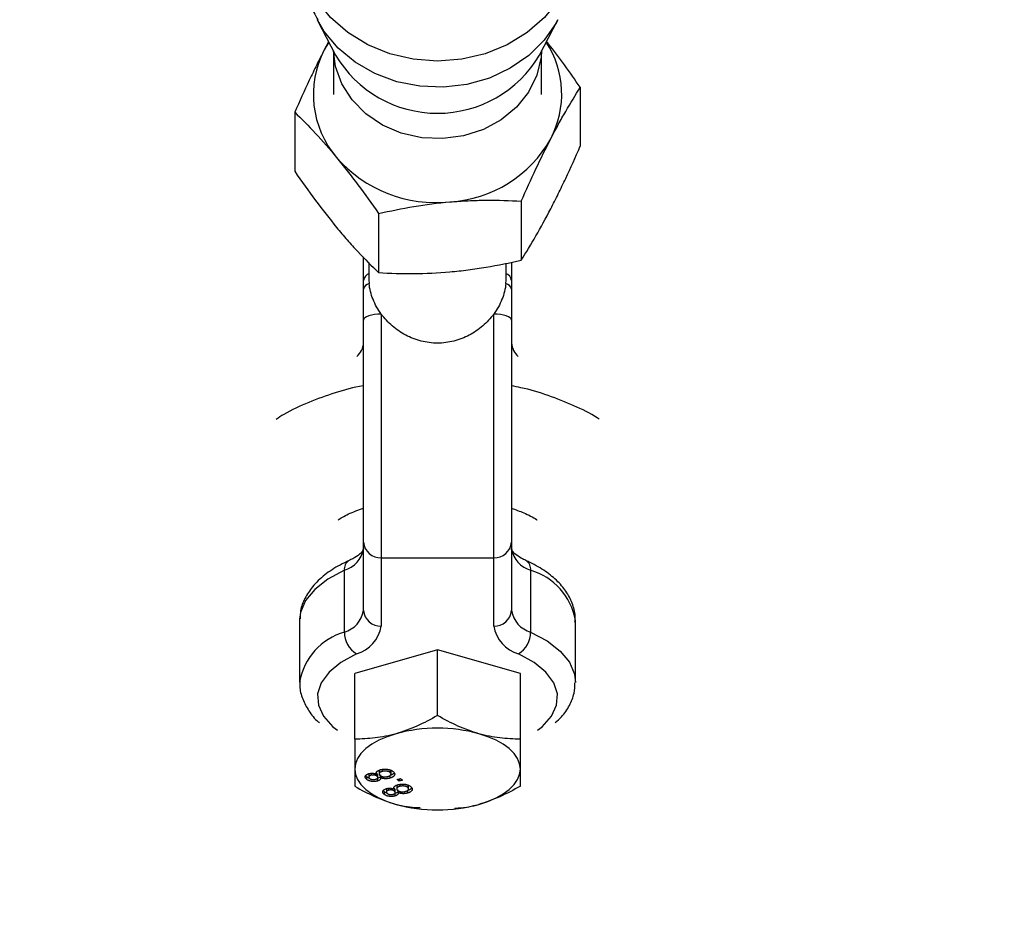
# Model space of a CAD drawing. Units: millimetres. Extents: x -4210 to 2290, y -3250 to 3250.
# Drawn here: x -996 to -912, y -2035 to -1960 of the extents above; entities that cross this region are included whole.
import ezdxf

# ---------------------------------------------------------------- set-up
doc = ezdxf.new("R2010")
doc.units = ezdxf.units.MM

msp = doc.modelspace()

# ---------------------------------------------------------------- linework, layer by layer
at = {"color": 8, "linetype": 'Continuous', "lineweight": 25}
for p, q in [((-970.468, -1960.045), (-968.918, -1963.039)), ((-951.687, -1963.039), (-950.137, -1960.045)), ((-969.5, -1961.915), (-969.875, -1962.602)), ((-969.49, -1961.933), (-969.875, -1962.602)), ((-969.102, -1962.682), (-969.102, -1966.356)), ((-951.502, -1966.356), (-951.502, -1962.682)), ((-948.239, -1965.763), (-948.239, -1970.75)), ((-972.366, -1967.874), (-972.366, -1972.861)), ((-953.22, -1975.383), (-953.22, -1980.37)), ((-965.284, -1976.438), (-965.284, -1981.425)), ((-966.102, -1980.568), (-966.102, -1981.922)), ((-954.502, -1981.922), (-954.502, -1980.629)), ((-965.052, -1984.935), (-965.052, -2011.302)), ((-955.552, -2011.302), (-955.552, -1984.935)), ((-966.552, -2009.996), (-966.552, -1985.447)), ((-954.052, -1985.447), (-954.052, -2009.996)), ((-965.052, -2005.526), (-955.552, -2005.526)), ((-968.174, -2011.812), (-968.174, -2006.59)), ((-952.431, -2006.59), (-952.431, -2011.812)), ((-971.951, -2010.726), (-971.952, -2010.821)), ((-971.952, -2010.821), (-971.952, -2016.042)), ((-948.654, -2010.929), (-948.652, -2010.821)), ((-948.652, -2016.042), (-948.652, -2010.821)), ((-960.302, -2013.317), (-967.302, -2015.308)), ((-960.302, -2018.865), (-960.302, -2013.317)), ((-953.302, -2015.308), (-960.302, -2013.317)), ((-967.302, -2020.855), (-967.302, -2015.308)), ((-953.302, -2020.855), (-953.302, -2015.308)), ((-964.973, -2023.428), (-964.973, -2023.595)), ((-964.304, -2023.466), (-964.304, -2023.684)), ((-966.296, -2024.037), (-966.366, -2023.946)), ((-966.296, -2024.037), (-966.296, -2024.255)), ((-966.107, -2023.855), (-966.107, -2024.072)), ((-965.92, -2023.703), (-965.92, -2023.921)), ((-965.466, -2023.716), (-965.466, -2023.821)), ((-965.416, -2023.783), (-965.466, -2023.752)), ((-965.416, -2023.783), (-965.416, -2024)), ((-965.375, -2024.185), (-965.375, -2024.402)), ((-965.347, -2024.111), (-965.347, -2023.893)), ((-965.233, -2023.585), (-965.233, -2023.803)), ((-965.127, -2023.893), (-965.127, -2024.11)), ((-964.318, -2023.94), (-964.318, -2024.158)), ((-964.228, -2023.822), (-964.228, -2023.605)), ((-963.701, -2024.263), (-963.416, -2024.182)), ((-963.536, -2024.404), (-963.701, -2024.263)), ((-963.536, -2024.216), (-963.536, -2024.404)), ((-963.251, -2024.323), (-963.536, -2024.404)), ((-963.416, -2024.182), (-963.251, -2024.323)), ((-964.815, -2025.301), (-964.885, -2025.21)), ((-964.625, -2025.119), (-964.625, -2025.336)), ((-964.439, -2024.967), (-964.439, -2025.185)), ((-963.984, -2024.98), (-963.984, -2025.085)), ((-963.934, -2025.047), (-963.984, -2025.016)), ((-963.934, -2025.047), (-963.934, -2025.264)), ((-963.866, -2025.375), (-963.866, -2025.157)), ((-963.751, -2024.849), (-963.751, -2025.067)), ((-963.645, -2025.157), (-963.645, -2025.374)), ((-963.491, -2024.692), (-963.491, -2024.859)), ((-962.836, -2025.204), (-962.836, -2025.422)), ((-962.822, -2024.731), (-962.822, -2024.948)), ((-962.746, -2025.086), (-962.746, -2024.869)), ((-964.815, -2025.301), (-964.815, -2025.519)), ((-963.894, -2025.449), (-963.894, -2025.666)), ((-961.769, -2026.762), (-961.682, -2026.771)), ((-958.922, -2026.771), (-958.839, -2026.763))]:
    msp.add_line(p, q, dxfattribs=at)
at = {"color": 1, "linetype": 'Continuous', "lineweight": 25, "flags": 128}
for points in [[(-948.502, -1953.269), (-948.682, -1955.052), (-949.214, -1956.781), (-950.083, -1958.404), (-951.263, -1959.87), (-952.717, -1961.136), (-954.402, -1962.162), (-956.267, -1962.919), (-958.253, -1963.382), (-960.302, -1963.538), (-962.351, -1963.382), (-964.338, -1962.919), (-966.202, -1962.162), (-967.887, -1961.136), (-969.342, -1959.87), (-970.521, -1958.404), (-971.391, -1956.781), (-971.923, -1955.052), (-972.102, -1953.269), (-972.102, -1953.269)], [(-950.137, -1960.046), (-950.256, -1960.269), (-951.282, -1961.762), (-952.597, -1963.072), (-954.16, -1964.157), (-955.92, -1964.981), (-957.821, -1965.519), (-959.802, -1965.752), (-961.799, -1965.674), (-963.748, -1965.287), (-965.586, -1964.603), (-967.254, -1963.645), (-968.699, -1962.443), (-969.874, -1961.035), (-970.455, -1960.07)], [(-951.507, -1962.691), (-951.548, -1963.224), (-951.906, -1964.742), (-952.608, -1966.166), (-953.625, -1967.438), (-954.916, -1968.506), (-956.427, -1969.325), (-958.097, -1969.863), (-959.857, -1970.098), (-961.635, -1970.02), (-963.359, -1969.631), (-964.957, -1968.949), (-966.365, -1968), (-967.525, -1966.825), (-968.389, -1965.47), (-968.922, -1963.991), (-969.098, -1962.691)], [(-968.174, -2006.59), (-969.569, -2007.343), (-970.671, -2008.204), (-971.447, -2009.149), (-971.871, -2010.146), (-971.951, -2010.726)], [(-952.431, -2011.812), (-951.036, -2012.564), (-949.934, -2013.426), (-949.158, -2014.37), (-948.733, -2015.367), (-948.653, -2016.077)], [(-967.16, -2013.662), (-968.462, -2014.374), (-969.464, -2015.196), (-970.129, -2016.096), (-970.433, -2017.043), (-970.365, -2018.001), (-969.928, -2018.934), (-969.136, -2019.81), (-968.764, -2020.109)], [(-951.841, -2020.109), (-951.469, -2019.81), (-950.677, -2018.934), (-950.239, -2018.001), (-950.171, -2017.043), (-950.475, -2016.096), (-951.141, -2015.196), (-952.143, -2014.374), (-953.444, -2013.662)]]:
    msp.add_lwpolyline(points, dxfattribs=at)
at = {"color": 8, "linetype": 'Continuous', "lineweight": 25, "flags": 128}
for points in [[(-965.052, -1984.935), (-965.345, -1984.945), (-965.626, -1984.974), (-965.886, -1985.021), (-966.113, -1985.085), (-966.3, -1985.163), (-966.438, -1985.251), (-966.524, -1985.347), (-966.552, -1985.447)], [(-954.052, -1985.447), (-954.081, -1985.347), (-954.167, -1985.251), (-954.305, -1985.163), (-954.492, -1985.085), (-954.719, -1985.021), (-954.978, -1984.974), (-955.26, -1984.945), (-955.552, -1984.935)], [(-963.802, -2020.404), (-964.564, -2020.655), (-965.252, -2020.952), (-965.856, -2021.291), (-966.365, -2021.666), (-966.77, -2022.071), (-967.064, -2022.498), (-967.242, -2022.94), (-967.302, -2023.39)], [(-953.302, -2023.39), (-953.362, -2022.94), (-953.541, -2022.498), (-953.835, -2022.071), (-954.24, -2021.666), (-954.749, -2021.291), (-955.353, -2020.952), (-956.041, -2020.655), (-956.802, -2020.404)], [(-967.302, -2023.39), (-967.242, -2023.84), (-967.064, -2024.283), (-966.77, -2024.71), (-966.365, -2025.114), (-965.856, -2025.489), (-965.252, -2025.829), (-964.564, -2026.126), (-963.802, -2026.376)], [(-956.802, -2026.376), (-956.041, -2026.126), (-955.353, -2025.829), (-954.749, -2025.489), (-954.24, -2025.114), (-953.835, -2024.71), (-953.541, -2024.283), (-953.362, -2023.84), (-953.302, -2023.39)]]:
    msp.add_lwpolyline(points, dxfattribs=at)
at = {"color": 8, "linetype": 'Continuous', "lineweight": 25}
msp.add_circle((-960.302, 0), 3250, dxfattribs=at)
for centre, radius, start, end in [((-957.933, -1966.352), 8.125, 332.44393, 32.94559), ((-962.614, -1966.37), 8.181, 152.57576, 220.60396), ((-959.889, -1964.959), 10.509, 273.47455, 330.64279), ((-960.417, -1964.337), 11.172, 221.18655, 275.98434), ((-965.803, -1982.188), 0.754, 111.5774, 173.32763), ((-961.705, -1981.922), 4.397, 180.00134, 185.68021), ((-954.801, -1982.188), 0.754, 6.67237, 68.4226), ((-958.9, -1981.922), 4.397, 354.31979, 359.99866), ((-965.956, -1982.957), 0.612, 101.72009, 166.68607), ((-954.648, -1982.957), 0.612, 13.31393, 78.27991), ((-965.143, -2004.116), 1.413, 184.24382, 273.69242), ((-955.461, -2004.116), 1.413, 266.30758, 355.75618), ((-968.812, -2004.389), 2.292, 286.15444, 350.30777), ((-951.793, -2004.389), 2.292, 189.69223, 253.84556), ((-968.812, -2009.61), 2.292, 286.15444, 350.30777), ((-965.143, -2009.892), 1.413, 184.24382, 273.69242), ((-955.461, -2009.892), 1.413, 266.30758, 355.75618), ((-951.793, -2009.61), 2.292, 189.69223, 253.84556), ((-965.941, -2011.791), 2.233, 180.52507, 236.90425), ((-967.989, -2010.8), 2.98, 286.15444, 350.30777), ((-952.615, -2010.8), 2.98, 189.69223, 253.84556), ((-954.663, -2011.791), 2.233, 303.09575, 359.47493), ((-960.302, -2033.31), 13.372, 74.82632, 105.17368), ((-960.302, -2013.471), 13.372, 254.82632, 285.17368)]:
    msp.add_arc(centre, radius, start, end, dxfattribs=at)
at = {"color": 1, "linetype": 'Continuous', "lineweight": 25}
for centre, radius, start, end in [((-960.302, -1957.95), 10.006, 210.57243, 329.42757), ((-968.151, -1987.284), 1.601, 310.08339, 356.96246), ((-952.423, -1987.269), 1.632, 183.51207, 229.44209), ((-967.322, -2006.493), 0.858, 122.85824, 186.52876), ((-953.283, -2006.493), 0.858, 353.47935, 57.06273), ((-953.945, -2011.746), 5.373, 9.91153, 73.62626), ((-966.648, -2016.984), 5.392, 106.43511, 169.61977)]:
    msp.add_arc(centre, radius, start, end, dxfattribs=at)
at = {"color": 8, "linetype": 'Continuous', "lineweight": 25}
for points, knots in [([(-972.102, -1953.269), (-972.09, -1953.735), (-972.058, -1954.917), (-971.728, -1956.775), (-971.181, -1958.598), (-970.641, -1959.645), (-970.421, -1960.07)], [0, 0, 0, 0, 0.197227, 0.500617, 0.797159, 1, 1, 1, 1]), ([(-948.239, -1965.763), (-949.126, -1964.492), (-950.067, -1963.145), (-951.032, -1961.948), (-951.087, -1961.88)], [0, 0, 0, 0, 0.943179, 1, 1, 1, 1]), ([(-969.875, -1962.602), (-970.087, -1963.01), (-970.299, -1963.431), (-970.719, -1964.285), (-970.928, -1964.719), (-971.55, -1966.041), (-971.959, -1966.948), (-972.366, -1967.874)], [0, 0, 0, 0, 0.25, 0.25, 0.5, 0.5, 1, 1, 1, 1]), ([(-950.73, -1970.111), (-950.518, -1969.703), (-950.306, -1969.303), (-949.886, -1968.535), (-949.677, -1968.163), (-949.055, -1967.082), (-948.645, -1966.407), (-948.239, -1965.763)], [0, 0, 0, 0, 0.25, 0.25, 0.5, 0.5, 1, 1, 1, 1]), ([(-972.366, -1967.874), (-971.789, -1968.431), (-971.2, -1969.026), (-970.018, -1970.294), (-969.424, -1970.97), (-968.825, -1971.694)], [0, 0, 0, 0, 0.5, 0.5, 1, 1, 1, 1]), ([(-953.22, -1975.383), (-952.813, -1974.455), (-952.402, -1973.546), (-951.573, -1971.784), (-951.154, -1970.93), (-950.73, -1970.111)], [0, 0, 0, 0, 0.5, 0.5, 1, 1, 1, 1]), ([(-950.73, -1976.022), (-950.518, -1975.614), (-950.306, -1975.193), (-949.886, -1974.339), (-949.677, -1973.905), (-949.055, -1972.583), (-948.645, -1971.676), (-948.239, -1970.75)], [0, 0, 0, 0, 0.25, 0.25, 0.5, 0.5, 1, 1, 1, 1]), ([(-968.825, -1971.694), (-968.525, -1972.056), (-968.224, -1972.431), (-967.621, -1973.203), (-967.323, -1973.595), (-966.436, -1974.789), (-965.856, -1975.606), (-965.284, -1976.438)], [0, 0, 0, 0, 0.25, 0.25, 0.5, 0.5, 1, 1, 1, 1]), ([(-972.366, -1972.861), (-971.789, -1973.698), (-971.2, -1974.529), (-970.018, -1976.118), (-969.424, -1976.881), (-968.825, -1977.605)], [0, 0, 0, 0, 0.5, 0.5, 1, 1, 1, 1]), ([(-959.252, -1975.448), (-958.74, -1975.404), (-958.226, -1975.369), (-957.209, -1975.323), (-956.704, -1975.31), (-955.197, -1975.299), (-954.204, -1975.328), (-953.22, -1975.383)], [0, 0, 0, 0, 0.25, 0.25, 0.5, 0.5, 1, 1, 1, 1]), ([(-965.284, -1976.438), (-964.297, -1976.211), (-963.303, -1976.008), (-961.295, -1975.671), (-960.28, -1975.538), (-959.252, -1975.448)], [0, 0, 0, 0, 0.5, 0.5, 1, 1, 1, 1]), ([(-953.22, -1980.37), (-952.813, -1979.724), (-952.402, -1979.047), (-951.573, -1977.606), (-951.154, -1976.841), (-950.73, -1976.022)], [0, 0, 0, 0, 0.5, 0.5, 1, 1, 1, 1]), ([(-968.825, -1977.605), (-968.525, -1977.967), (-968.224, -1978.321), (-967.621, -1979.007), (-967.323, -1979.336), (-966.436, -1980.287), (-965.856, -1980.872), (-965.284, -1981.425)], [0, 0, 0, 0, 0.25, 0.25, 0.5, 0.5, 1, 1, 1, 1]), ([(-966.552, -1982.101), (-966.552, -1981.72), (-966.552, -1981.398), (-966.552, -1980.76), (-966.552, -1980.444), (-966.552, -1980.088)], [0, 0, 0, 0, 0.5, 0.5, 1, 1, 1, 1]), ([(-959.252, -1981.359), (-958.74, -1981.315), (-958.226, -1981.259), (-957.209, -1981.127), (-956.704, -1981.052), (-955.197, -1980.799), (-954.204, -1980.596), (-953.22, -1980.37)], [0, 0, 0, 0, 0.25, 0.25, 0.5, 0.5, 1, 1, 1, 1]), ([(-954.052, -1980.538), (-954.052, -1980.719), (-954.052, -1981.225), (-954.052, -1981.758), (-954.052, -1982.101)], [0, 0, 0, 0, 0.356525, 1, 1, 1, 1]), ([(-965.284, -1981.425), (-964.297, -1981.48), (-963.303, -1981.509), (-961.295, -1981.494), (-960.28, -1981.449), (-959.252, -1981.359)], [0, 0, 0, 0, 0.5, 0.5, 1, 1, 1, 1]), ([(-965.052, -1984.935), (-965.196, -1984.739), (-965.327, -1984.536), (-965.561, -1984.118), (-965.665, -1983.9), (-965.926, -1983.245), (-966.036, -1982.803), (-966.081, -1982.357)], [0, 0, 0, 0, 0.25, 0.25, 0.5, 0.5, 1, 1, 1, 1]), ([(-954.524, -1982.357), (-954.568, -1982.803), (-954.679, -1983.245), (-954.939, -1983.899), (-955.043, -1984.116), (-955.277, -1984.536), (-955.408, -1984.739), (-955.552, -1984.935)], [0, 0, 0, 0, 0.5, 0.5, 0.75, 0.75, 1, 1, 1, 1]), ([(-966.552, -1985.447), (-966.552, -1985.015), (-966.552, -1984.569), (-966.552, -1983.678), (-966.552, -1983.234), (-966.552, -1982.816)], [0, 0, 0, 0, 0.5, 0.5, 1, 1, 1, 1]), ([(-954.052, -1982.816), (-954.052, -1983.234), (-954.052, -1983.678), (-954.052, -1984.569), (-954.052, -1985.015), (-954.052, -1985.447)], [0, 0, 0, 0, 0.5, 0.5, 1, 1, 1, 1]), ([(-955.552, -1984.935), (-955.817, -1985.295), (-956.131, -1985.636), (-956.823, -1986.234), (-957.204, -1986.496), (-958.03, -1986.932), (-958.462, -1987.099), (-959.139, -1987.27), (-959.371, -1987.314), (-959.836, -1987.373), (-960.301, -1987.401), (-960.766, -1987.373), (-961.229, -1987.315), (-961.462, -1987.271), (-962.141, -1987.1), (-962.574, -1986.932), (-963.401, -1986.496), (-963.782, -1986.234), (-964.474, -1985.635), (-964.788, -1985.295), (-965.052, -1984.935)], [0, 0, 0, 0, 0.125, 0.125, 0.25, 0.25, 0.375, 0.375, 0.4375, 0.4375, 0.5, 0.5625, 0.5625, 0.625, 0.625, 0.75, 0.75, 0.875, 0.875, 1, 1, 1, 1]), ([(-966.552, -1990.979), (-966.564, -1990.981), (-967.394, -1991.118), (-968.97, -1991.572), (-971.217, -1992.373), (-972.884, -1993.135), (-973.723, -1993.689), (-973.938, -1993.831)], [0, 0, 0, 0, 0.004242, 0.298561, 0.595867, 0.896804, 1, 1, 1, 1]), ([(-946.653, -1993.813), (-946.702, -1993.779), (-947.344, -1993.337), (-948.772, -1992.651), (-950.932, -1991.791), (-952.718, -1991.247), (-953.792, -1991.049), (-954.052, -1991.001)], [0, 0, 0, 0, 0.023809, 0.315538, 0.610716, 0.905434, 1, 1, 1, 1]), ([(-968.707, -2002.334), (-968.588, -2002.258), (-968.184, -2001.997), (-967.45, -2001.645), (-966.775, -2001.42), (-966.552, -2001.346)], [0, 0, 0, 0, 0.217437, 0.742039, 1, 1, 1, 1]), ([(-954.052, -2001.34), (-953.701, -2001.468), (-952.907, -2001.756), (-952.189, -2002.117), (-951.899, -2002.319), (-951.876, -2002.334)], [0, 0, 0, 0, 0.422316, 0.955207, 1, 1, 1, 1]), ([(-966.552, -2004.775), (-966.553, -2004.78), (-966.553, -2004.797), (-966.59, -2004.917), (-966.866, -2005.236), (-967.308, -2005.544), (-967.67, -2005.716), (-967.778, -2005.768)], [0, 0, 0, 0, 0.141185, 0.394633, 0.635337, 0.890907, 1, 1, 1, 1]), ([(-952.827, -2005.768), (-952.964, -2005.701), (-953.354, -2005.513), (-953.799, -2005.183), (-954.037, -2004.875), (-954.051, -2004.793), (-954.052, -2004.778), (-954.052, -2004.775)], [0, 0, 0, 0, 0.140007, 0.397396, 0.650325, 0.909301, 1, 1, 1, 1]), ([(-967.778, -2005.768), (-968.035, -2005.891), (-968.787, -2006.25), (-969.871, -2006.962), (-970.869, -2007.91), (-971.532, -2008.936), (-971.897, -2009.864), (-971.906, -2010.459), (-971.909, -2010.691)], [0, 0, 0, 0, 0.110037, 0.321586, 0.535211, 0.717115, 0.889712, 1, 1, 1, 1]), ([(-948.692, -2010.97), (-948.677, -2010.847), (-948.616, -2010.353), (-948.841, -2009.489), (-949.335, -2008.458), (-950.116, -2007.513), (-951.152, -2006.662), (-952.11, -2006.1), (-952.704, -2005.825), (-952.827, -2005.768)], [0, 0, 0, 0, 0.05651, 0.226852, 0.396325, 0.572514, 0.759652, 0.950375, 1, 1, 1, 1]), ([(-971.915, -2016.001), (-971.927, -2016.126), (-971.973, -2016.623), (-971.728, -2017.485), (-971.19, -2018.498), (-970.685, -2019.161), (-970.313, -2019.454), (-970.281, -2019.479)], [0, 0, 0, 0, 0.097302, 0.384797, 0.671946, 0.971613, 1, 1, 1, 1]), ([(-950.347, -2019.462), (-950.168, -2019.307), (-949.671, -2018.876), (-949.138, -2018.041), (-948.718, -2017.057), (-948.694, -2016.391), (-948.683, -2016.091)], [0, 0, 0, 0, 0.171276, 0.475221, 0.762914, 1, 1, 1, 1]), ([(-960.302, -2018.865), (-960.872, -2019.192), (-961.455, -2019.496), (-962.623, -2020.018), (-963.21, -2020.236), (-963.802, -2020.404)], [0, 0, 0, 0, 0.5, 0.5, 1, 1, 1, 1]), ([(-956.802, -2020.404), (-957.099, -2020.32), (-957.398, -2020.222), (-957.988, -2020.004), (-958.281, -2019.884), (-959.155, -2019.493), (-959.731, -2019.193), (-960.302, -2018.865)], [0, 0, 0, 0, 0.25, 0.25, 0.5, 0.5, 1, 1, 1, 1]), ([(-963.802, -2020.404), (-964.395, -2020.573), (-964.995, -2020.691), (-966.163, -2020.832), (-966.736, -2020.859), (-967.302, -2020.855)], [0, 0, 0, 0, 0.5, 0.5, 1, 1, 1, 1]), ([(-967.302, -2020.855), (-967.302, -2021.347), (-967.302, -2021.812), (-967.302, -2022.664), (-967.302, -2023.051), (-967.302, -2023.39)], [0, 0, 0, 0, 0.5, 0.5, 1, 1, 1, 1]), ([(-953.302, -2020.855), (-953.875, -2020.859), (-954.452, -2020.832), (-955.617, -2020.689), (-956.206, -2020.574), (-956.802, -2020.404)], [0, 0, 0, 0, 0.5, 0.5, 1, 1, 1, 1]), ([(-953.302, -2023.39), (-953.302, -2023.221), (-953.302, -2023.039), (-953.302, -2022.653), (-953.302, -2022.45), (-953.302, -2021.81), (-953.302, -2021.346), (-953.302, -2020.855)], [0, 0, 0, 0, 0.25, 0.25, 0.5, 0.5, 1, 1, 1, 1]), ([(-967.302, -2023.39), (-967.302, -2023.559), (-967.302, -2023.716), (-967.302, -2024.002), (-967.302, -2024.132), (-967.302, -2024.487), (-967.302, -2024.678), (-967.302, -2024.837)], [0, 0, 0, 0, 0.25, 0.25, 0.5, 0.5, 1, 1, 1, 1]), ([(-965.466, -2023.821), (-965.47, -2023.811), (-965.478, -2023.792), (-965.483, -2023.763), (-965.485, -2023.735), (-965.483, -2023.708), (-965.476, -2023.681), (-965.465, -2023.656), (-965.449, -2023.631), (-965.429, -2023.607), (-965.405, -2023.583), (-965.377, -2023.561), (-965.346, -2023.541), (-965.311, -2023.521), (-965.272, -2023.502), (-965.229, -2023.485), (-965.183, -2023.468), (-965.15, -2023.458), (-965.133, -2023.453)], [0, 0, 0, 0, 0.069013, 0.1352355, 0.1996112, 0.2624185, 0.3237235, 0.3837654, 0.443773, 0.503795, 0.5638226, 0.6234843, 0.6834692, 0.7435908, 0.8057272, 0.8686162, 0.9332782, 1, 1, 1, 1]), ([(-965.138, -2023.448), (-965.139, -2023.448), (-965.196, -2023.472), (-965.234, -2023.525), (-965.226, -2023.573), (-965.224, -2023.585)], [0, 0, 0, 0, 0.009132, 0.752303, 1, 1, 1, 1]), ([(-965.133, -2023.453), (-965.11, -2023.447), (-965.063, -2023.434), (-964.99, -2023.42), (-964.916, -2023.409), (-964.842, -2023.402), (-964.767, -2023.399), (-964.691, -2023.4), (-964.615, -2023.404), (-964.538, -2023.412), (-964.464, -2023.425), (-964.392, -2023.44), (-964.324, -2023.46), (-964.26, -2023.483), (-964.2, -2023.51), (-964.144, -2023.541), (-964.092, -2023.575), (-964.061, -2023.6), (-964.046, -2023.612)], [0, 0, 0, 0, 0.0636, 0.125297, 0.185569, 0.244698, 0.303717, 0.36292, 0.4233, 0.485177, 0.547083, 0.608525, 0.669965, 0.732299, 0.79565, 0.861055, 0.929122, 1, 1, 1, 1]), ([(-964.304, -2023.684), (-964.313, -2023.676), (-964.332, -2023.661), (-964.365, -2023.64), (-964.399, -2023.621), (-964.435, -2023.605), (-964.474, -2023.591), (-964.515, -2023.579), (-964.558, -2023.57), (-964.603, -2023.564), (-964.65, -2023.559), (-964.696, -2023.558), (-964.742, -2023.558), (-964.789, -2023.56), (-964.835, -2023.566), (-964.881, -2023.573), (-964.928, -2023.583), (-964.957, -2023.591), (-964.973, -2023.595)], [0, 0, 0, 0, 0.071837, 0.139558, 0.204923, 0.267827, 0.328547, 0.388755, 0.44803, 0.508601, 0.569321, 0.628512, 0.687493, 0.747078, 0.807703, 0.86971, 0.933428, 1, 1, 1, 1]), ([(-964.234, -2023.605), (-964.234, -2023.585), (-964.234, -2023.536), (-964.278, -2023.493), (-964.304, -2023.466)], [0, 0, 0, 0, 0.405058, 1, 1, 1, 1]), ([(-953.302, -2024.837), (-953.302, -2024.677), (-953.302, -2024.486), (-953.302, -2024.013), (-953.302, -2023.729), (-953.302, -2023.39)], [0, 0, 0, 0, 0.5, 0.5, 1, 1, 1, 1]), ([(-966.296, -2024.255), (-966.309, -2024.243), (-966.334, -2024.22), (-966.365, -2024.186), (-966.388, -2024.151), (-966.404, -2024.117), (-966.413, -2024.083), (-966.415, -2024.049), (-966.409, -2024.015), (-966.396, -2023.982), (-966.378, -2023.95), (-966.353, -2023.92), (-966.323, -2023.892), (-966.288, -2023.866), (-966.247, -2023.842), (-966.201, -2023.819), (-966.15, -2023.799), (-966.112, -2023.788), (-966.093, -2023.782)], [0, 0, 0, 0, 0.073201, 0.142587, 0.209625, 0.274883, 0.337931, 0.400462, 0.462501, 0.525005, 0.586689, 0.646813, 0.705215, 0.762881, 0.820728, 0.879295, 0.938511, 1, 1, 1, 1]), ([(-966.054, -2024.165), (-966.089, -2024.155), (-966.191, -2024.123), (-966.254, -2024.071), (-966.296, -2024.037)], [0, 0, 0, 0, 0.336703, 1, 1, 1, 1]), ([(-965.375, -2024.402), (-965.395, -2024.408), (-965.434, -2024.418), (-965.495, -2024.43), (-965.556, -2024.439), (-965.619, -2024.444), (-965.681, -2024.446), (-965.745, -2024.445), (-965.809, -2024.441), (-965.873, -2024.432), (-965.937, -2024.421), (-965.998, -2024.407), (-966.055, -2024.389), (-966.11, -2024.369), (-966.162, -2024.345), (-966.21, -2024.318), (-966.256, -2024.288), (-966.283, -2024.266), (-966.296, -2024.255)], [0, 0, 0, 0, 0.062131, 0.121966, 0.18057, 0.238576, 0.296, 0.354359, 0.413781, 0.475098, 0.53728, 0.598918, 0.661235, 0.724322, 0.789217, 0.856397, 0.926508, 1, 1, 1, 1]), ([(-965.92, -2023.921), (-965.941, -2023.927), (-965.983, -2023.94), (-966.033, -2023.966), (-966.072, -2023.996), (-966.093, -2024.024), (-966.104, -2024.048), (-966.107, -2024.066), (-966.107, -2024.084), (-966.102, -2024.103), (-966.093, -2024.122), (-966.08, -2024.141), (-966.064, -2024.161), (-966.049, -2024.173), (-966.042, -2024.18)], [0, 0, 0, 0, 0.123386, 0.241435, 0.357449, 0.476714, 0.53789, 0.59927, 0.660352, 0.723007, 0.787876, 0.85536, 0.925373, 1, 1, 1, 1]), ([(-966.093, -2023.782), (-966.068, -2023.776), (-966.019, -2023.763), (-965.94, -2023.751), (-965.861, -2023.745), (-965.781, -2023.747), (-965.701, -2023.754), (-965.621, -2023.77), (-965.541, -2023.792), (-965.492, -2023.811), (-965.466, -2023.821)], [0, 0, 0, 0, 0.124835, 0.244778, 0.360989, 0.477964, 0.596922, 0.721591, 0.855098, 1, 1, 1, 1]), ([(-966.042, -2024.18), (-966.034, -2024.186), (-966.019, -2024.199), (-965.993, -2024.216), (-965.966, -2024.231), (-965.937, -2024.245), (-965.907, -2024.256), (-965.875, -2024.265), (-965.841, -2024.273), (-965.796, -2024.281), (-965.738, -2024.285), (-965.668, -2024.285), (-965.601, -2024.277), (-965.56, -2024.267), (-965.539, -2024.261)], [0, 0, 0, 0, 0.076236, 0.148618, 0.218239, 0.284252, 0.348258, 0.410656, 0.472862, 0.534195, 0.653476, 0.767767, 0.881713, 1, 1, 1, 1]), ([(-965.416, -2024), (-965.424, -2023.994), (-965.439, -2023.981), (-965.466, -2023.964), (-965.492, -2023.948), (-965.521, -2023.935), (-965.551, -2023.924), (-965.583, -2023.914), (-965.616, -2023.907), (-965.661, -2023.9), (-965.719, -2023.895), (-965.789, -2023.896), (-965.857, -2023.904), (-965.899, -2023.915), (-965.92, -2023.921)], [0, 0, 0, 0, 0.076843, 0.149839, 0.218379, 0.284997, 0.347658, 0.409847, 0.469936, 0.53042, 0.648752, 0.763775, 0.878749, 1, 1, 1, 1]), ([(-965.539, -2024.261), (-965.516, -2024.255), (-965.474, -2024.241), (-965.422, -2024.215), (-965.382, -2024.185), (-965.36, -2024.158), (-965.35, -2024.134), (-965.347, -2024.116), (-965.348, -2024.098), (-965.353, -2024.079), (-965.362, -2024.06), (-965.376, -2024.04), (-965.394, -2024.02), (-965.408, -2024.007), (-965.416, -2024)], [0, 0, 0, 0, 0.127394, 0.246182, 0.361268, 0.47714, 0.536327, 0.595672, 0.656619, 0.718836, 0.783582, 0.851588, 0.923927, 1, 1, 1, 1]), ([(-965.352, -2023.893), (-965.353, -2023.876), (-965.356, -2023.837), (-965.394, -2023.802), (-965.416, -2023.783)], [0, 0, 0, 0, 0.428715, 1, 1, 1, 1]), ([(-965.117, -2023.964), (-965.116, -2023.972), (-965.109, -2024.011), (-965.151, -2024.076), (-965.248, -2024.143), (-965.333, -2024.171), (-965.375, -2024.185)], [0, 0, 0, 0, 0.088786, 0.442448, 0.721062, 1, 1, 1, 1]), ([(-965.127, -2024.11), (-965.121, -2024.127), (-965.112, -2024.158), (-965.112, -2024.204), (-965.125, -2024.246), (-965.151, -2024.285), (-965.19, -2024.32), (-965.24, -2024.352), (-965.303, -2024.38), (-965.351, -2024.395), (-965.375, -2024.402)], [0, 0, 0, 0, 0.145359, 0.278702, 0.403602, 0.521669, 0.637521, 0.753704, 0.873213, 1, 1, 1, 1]), ([(-964.973, -2023.595), (-964.988, -2023.599), (-965.017, -2023.608), (-965.058, -2023.623), (-965.095, -2023.64), (-965.128, -2023.657), (-965.156, -2023.676), (-965.18, -2023.696), (-965.2, -2023.718), (-965.216, -2023.74), (-965.227, -2023.763), (-965.232, -2023.787), (-965.234, -2023.811), (-965.228, -2023.835), (-965.218, -2023.859), (-965.202, -2023.883), (-965.181, -2023.908), (-965.163, -2023.923), (-965.154, -2023.932)], [0, 0, 0, 0, 0.066616, 0.130424, 0.192671, 0.252969, 0.31288, 0.3722, 0.431927, 0.492422, 0.552771, 0.613262, 0.673556, 0.73432, 0.796858, 0.861769, 0.928863, 1, 1, 1, 1]), ([(-965.154, -2023.932), (-965.145, -2023.939), (-965.126, -2023.954), (-965.094, -2023.975), (-965.06, -2023.994), (-965.023, -2024.01), (-964.985, -2024.023), (-964.944, -2024.034), (-964.9, -2024.043), (-964.855, -2024.05), (-964.809, -2024.054), (-964.762, -2024.056), (-964.716, -2024.056), (-964.67, -2024.052), (-964.624, -2024.048), (-964.578, -2024.04), (-964.532, -2024.031), (-964.503, -2024.023), (-964.488, -2024.019)], [0, 0, 0, 0, 0.070952, 0.139089, 0.20356, 0.266424, 0.327517, 0.387861, 0.447899, 0.508819, 0.569482, 0.629036, 0.688378, 0.748068, 0.80863, 0.870231, 0.933683, 1, 1, 1, 1]), ([(-964.318, -2024.158), (-964.336, -2024.163), (-964.371, -2024.172), (-964.425, -2024.184), (-964.479, -2024.194), (-964.533, -2024.201), (-964.587, -2024.207), (-964.64, -2024.209), (-964.693, -2024.21), (-964.745, -2024.208), (-964.798, -2024.203), (-964.849, -2024.197), (-964.898, -2024.188), (-964.947, -2024.177), (-964.994, -2024.164), (-965.04, -2024.148), (-965.085, -2024.13), (-965.112, -2024.117), (-965.127, -2024.11)], [0, 0, 0, 0, 0.0698341, 0.1370265, 0.2014823, 0.2645399, 0.3259726, 0.3863863, 0.4457608, 0.5056119, 0.5651144, 0.6247504, 0.684179, 0.7442191, 0.8051791, 0.8683949, 0.9332039, 1, 1, 1, 1]), ([(-964.488, -2024.019), (-964.47, -2024.013), (-964.434, -2024.002), (-964.384, -2023.983), (-964.339, -2023.96), (-964.298, -2023.936), (-964.264, -2023.909), (-964.24, -2023.879), (-964.228, -2023.847), (-964.226, -2023.813), (-964.233, -2023.779), (-964.249, -2023.746), (-964.272, -2023.714), (-964.293, -2023.694), (-964.304, -2023.684)], [0, 0, 0, 0, 0.0798233, 0.1598568, 0.2397327, 0.3213646, 0.4025837, 0.4832656, 0.566017, 0.6530714, 0.7418557, 0.8285909, 0.9142807, 1, 1, 1, 1]), ([(-964.046, -2023.612), (-964.031, -2023.625), (-964.003, -2023.651), (-963.969, -2023.69), (-963.944, -2023.729), (-963.927, -2023.768), (-963.917, -2023.807), (-963.917, -2023.846), (-963.925, -2023.884), (-963.942, -2023.922), (-963.965, -2023.959), (-963.996, -2023.994), (-964.033, -2024.027), (-964.077, -2024.058), (-964.128, -2024.086), (-964.185, -2024.112), (-964.248, -2024.137), (-964.294, -2024.151), (-964.318, -2024.158)], [0, 0, 0, 0, 0.070442, 0.138089, 0.203178, 0.266139, 0.327929, 0.38919, 0.450254, 0.512347, 0.573843, 0.633933, 0.69346, 0.752479, 0.812386, 0.87307, 0.935184, 1, 1, 1, 1]), ([(-963.96, -2023.729), (-963.96, -2023.731), (-963.969, -2023.778), (-964.093, -2023.86), (-964.243, -2023.913), (-964.318, -2023.94)], [0, 0, 0, 0, 0.014535, 0.506943, 1, 1, 1, 1]), ([(-967.302, -2024.837), (-966.73, -2025.166), (-966.153, -2025.467), (-964.988, -2025.988), (-964.399, -2026.207), (-963.802, -2026.376)], [0, 0, 0, 0, 0.5, 0.5, 1, 1, 1, 1]), ([(-964.815, -2025.519), (-964.828, -2025.507), (-964.853, -2025.485), (-964.883, -2025.45), (-964.906, -2025.415), (-964.922, -2025.381), (-964.931, -2025.347), (-964.933, -2025.313), (-964.928, -2025.279), (-964.915, -2025.246), (-964.896, -2025.214), (-964.871, -2025.184), (-964.842, -2025.156), (-964.807, -2025.13), (-964.765, -2025.106), (-964.719, -2025.084), (-964.668, -2025.064), (-964.63, -2025.052), (-964.611, -2025.046)], [0, 0, 0, 0, 0.073201, 0.142587, 0.209625, 0.274883, 0.337931, 0.400462, 0.462501, 0.525005, 0.586689, 0.646813, 0.705215, 0.762881, 0.820728, 0.879295, 0.938511, 1, 1, 1, 1]), ([(-964.439, -2025.185), (-964.46, -2025.191), (-964.501, -2025.205), (-964.552, -2025.23), (-964.59, -2025.26), (-964.611, -2025.288), (-964.622, -2025.312), (-964.625, -2025.33), (-964.625, -2025.349), (-964.62, -2025.367), (-964.612, -2025.386), (-964.598, -2025.405), (-964.582, -2025.425), (-964.568, -2025.438), (-964.56, -2025.444)], [0, 0, 0, 0, 0.123386, 0.241435, 0.357449, 0.476714, 0.53789, 0.59927, 0.660352, 0.723007, 0.787876, 0.85536, 0.925373, 1, 1, 1, 1]), ([(-964.611, -2025.046), (-964.586, -2025.04), (-964.537, -2025.027), (-964.459, -2025.015), (-964.379, -2025.01), (-964.3, -2025.011), (-964.219, -2025.019), (-964.14, -2025.034), (-964.06, -2025.056), (-964.01, -2025.075), (-963.984, -2025.085)], [0, 0, 0, 0, 0.124835, 0.244778, 0.360989, 0.477964, 0.596922, 0.721591, 0.855098, 1, 1, 1, 1]), ([(-963.934, -2025.264), (-963.942, -2025.258), (-963.957, -2025.245), (-963.984, -2025.228), (-964.011, -2025.213), (-964.039, -2025.199), (-964.069, -2025.188), (-964.101, -2025.179), (-964.134, -2025.171), (-964.179, -2025.164), (-964.237, -2025.159), (-964.307, -2025.16), (-964.376, -2025.169), (-964.417, -2025.179), (-964.439, -2025.185)], [0, 0, 0, 0, 0.076843, 0.149839, 0.218379, 0.284997, 0.347658, 0.409847, 0.469936, 0.53042, 0.648752, 0.763775, 0.878749, 1, 1, 1, 1]), ([(-963.984, -2025.085), (-963.988, -2025.075), (-963.996, -2025.056), (-964.001, -2025.027), (-964.003, -2024.999), (-964.002, -2024.972), (-963.994, -2024.946), (-963.983, -2024.92), (-963.967, -2024.895), (-963.947, -2024.871), (-963.924, -2024.848), (-963.896, -2024.826), (-963.864, -2024.805), (-963.83, -2024.785), (-963.79, -2024.766), (-963.747, -2024.749), (-963.701, -2024.732), (-963.668, -2024.722), (-963.652, -2024.717)], [0, 0, 0, 0, 0.069013, 0.135236, 0.199611, 0.262419, 0.323723, 0.383765, 0.443773, 0.503795, 0.563823, 0.623484, 0.683469, 0.743591, 0.805727, 0.868616, 0.933278, 1, 1, 1, 1]), ([(-963.87, -2025.157), (-963.871, -2025.141), (-963.874, -2025.101), (-963.912, -2025.067), (-963.934, -2025.047)], [0, 0, 0, 0, 0.428715, 1, 1, 1, 1]), ([(-963.636, -2025.228), (-963.634, -2025.236), (-963.627, -2025.276), (-963.669, -2025.34), (-963.766, -2025.407), (-963.851, -2025.435), (-963.894, -2025.449)], [0, 0, 0, 0, 0.088786, 0.442448, 0.721062, 1, 1, 1, 1]), ([(-963.491, -2024.859), (-963.506, -2024.864), (-963.536, -2024.872), (-963.577, -2024.888), (-963.613, -2024.904), (-963.646, -2024.922), (-963.674, -2024.941), (-963.699, -2024.961), (-963.718, -2024.982), (-963.734, -2025.004), (-963.745, -2025.028), (-963.751, -2025.051), (-963.752, -2025.075), (-963.746, -2025.099), (-963.736, -2025.123), (-963.72, -2025.147), (-963.7, -2025.172), (-963.682, -2025.188), (-963.673, -2025.196)], [0, 0, 0, 0, 0.066616, 0.130424, 0.192671, 0.252969, 0.31288, 0.3722, 0.431927, 0.492422, 0.552771, 0.613262, 0.673556, 0.73432, 0.796858, 0.861769, 0.928863, 1, 1, 1, 1]), ([(-963.657, -2024.712), (-963.657, -2024.712), (-963.714, -2024.736), (-963.752, -2024.789), (-963.744, -2024.837), (-963.742, -2024.849)], [0, 0, 0, 0, 0.009132, 0.752303, 1, 1, 1, 1]), ([(-963.673, -2025.196), (-963.663, -2025.203), (-963.645, -2025.219), (-963.612, -2025.239), (-963.578, -2025.258), (-963.542, -2025.274), (-963.503, -2025.288), (-963.462, -2025.299), (-963.418, -2025.308), (-963.373, -2025.314), (-963.327, -2025.318), (-963.28, -2025.32), (-963.234, -2025.32), (-963.188, -2025.317), (-963.142, -2025.312), (-963.096, -2025.304), (-963.05, -2025.295), (-963.021, -2025.287), (-963.006, -2025.283)], [0, 0, 0, 0, 0.0709525, 0.1390889, 0.2035598, 0.2664238, 0.3275166, 0.3878609, 0.4478988, 0.5088188, 0.5694825, 0.6290357, 0.6883785, 0.748068, 0.8086302, 0.8702311, 0.9336826, 1, 1, 1, 1]), ([(-963.652, -2024.717), (-963.628, -2024.711), (-963.581, -2024.699), (-963.508, -2024.684), (-963.435, -2024.673), (-963.36, -2024.666), (-963.285, -2024.663), (-963.209, -2024.664), (-963.133, -2024.669), (-963.057, -2024.677), (-962.982, -2024.689), (-962.91, -2024.704), (-962.842, -2024.724), (-962.778, -2024.747), (-962.718, -2024.774), (-962.662, -2024.805), (-962.61, -2024.839), (-962.58, -2024.864), (-962.564, -2024.876)], [0, 0, 0, 0, 0.0636, 0.125297, 0.185569, 0.244698, 0.303717, 0.36292, 0.4233, 0.485177, 0.547083, 0.608525, 0.669965, 0.732299, 0.79565, 0.861055, 0.929122, 1, 1, 1, 1]), ([(-962.822, -2024.948), (-962.832, -2024.94), (-962.85, -2024.925), (-962.883, -2024.904), (-962.917, -2024.885), (-962.953, -2024.869), (-962.993, -2024.855), (-963.033, -2024.844), (-963.076, -2024.835), (-963.122, -2024.828), (-963.168, -2024.824), (-963.214, -2024.822), (-963.261, -2024.822), (-963.307, -2024.825), (-963.353, -2024.83), (-963.4, -2024.837), (-963.446, -2024.847), (-963.476, -2024.855), (-963.491, -2024.859)], [0, 0, 0, 0, 0.071837, 0.139558, 0.204923, 0.267827, 0.328547, 0.388755, 0.44803, 0.508601, 0.569321, 0.628512, 0.687493, 0.747078, 0.807703, 0.86971, 0.933428, 1, 1, 1, 1]), ([(-963.006, -2025.283), (-962.988, -2025.277), (-962.952, -2025.267), (-962.902, -2025.247), (-962.858, -2025.224), (-962.816, -2025.2), (-962.782, -2025.173), (-962.758, -2025.143), (-962.747, -2025.111), (-962.745, -2025.077), (-962.752, -2025.043), (-962.768, -2025.01), (-962.79, -2024.978), (-962.811, -2024.958), (-962.822, -2024.948)], [0, 0, 0, 0, 0.079823, 0.159857, 0.239733, 0.321365, 0.402584, 0.483266, 0.566017, 0.653071, 0.741856, 0.828591, 0.914281, 1, 1, 1, 1]), ([(-962.564, -2024.876), (-962.55, -2024.889), (-962.521, -2024.915), (-962.487, -2024.954), (-962.462, -2024.993), (-962.445, -2025.032), (-962.435, -2025.071), (-962.436, -2025.11), (-962.444, -2025.149), (-962.46, -2025.187), (-962.484, -2025.223), (-962.514, -2025.258), (-962.552, -2025.291), (-962.595, -2025.322), (-962.646, -2025.35), (-962.703, -2025.377), (-962.766, -2025.401), (-962.812, -2025.415), (-962.836, -2025.422)], [0, 0, 0, 0, 0.070442, 0.138089, 0.203178, 0.266139, 0.327929, 0.38919, 0.450254, 0.512347, 0.573843, 0.633933, 0.69346, 0.752479, 0.812386, 0.87307, 0.935184, 1, 1, 1, 1]), ([(-962.478, -2024.994), (-962.479, -2024.995), (-962.488, -2025.042), (-962.612, -2025.124), (-962.761, -2025.178), (-962.836, -2025.204)], [0, 0, 0, 0, 0.014535, 0.506943, 1, 1, 1, 1]), ([(-962.752, -2024.869), (-962.752, -2024.849), (-962.752, -2024.801), (-962.796, -2024.757), (-962.822, -2024.731)], [0, 0, 0, 0, 0.405058, 1, 1, 1, 1]), ([(-953.302, -2024.837), (-953.872, -2025.164), (-954.455, -2025.468), (-955.623, -2025.99), (-956.21, -2026.208), (-956.802, -2026.376)], [0, 0, 0, 0, 0.5, 0.5, 1, 1, 1, 1]), ([(-964.573, -2025.429), (-964.607, -2025.419), (-964.709, -2025.387), (-964.773, -2025.335), (-964.815, -2025.301)], [0, 0, 0, 0, 0.336703, 1, 1, 1, 1]), ([(-963.894, -2025.666), (-963.913, -2025.672), (-963.952, -2025.682), (-964.013, -2025.694), (-964.075, -2025.703), (-964.137, -2025.708), (-964.2, -2025.71), (-964.263, -2025.709), (-964.327, -2025.705), (-964.392, -2025.697), (-964.455, -2025.686), (-964.516, -2025.671), (-964.574, -2025.654), (-964.628, -2025.633), (-964.68, -2025.609), (-964.728, -2025.582), (-964.774, -2025.552), (-964.801, -2025.53), (-964.815, -2025.519)], [0, 0, 0, 0, 0.062131, 0.121966, 0.18057, 0.238576, 0.296, 0.354359, 0.413781, 0.475098, 0.53728, 0.598918, 0.661235, 0.724322, 0.789217, 0.856397, 0.926508, 1, 1, 1, 1]), ([(-964.56, -2025.444), (-964.552, -2025.45), (-964.537, -2025.463), (-964.511, -2025.48), (-964.484, -2025.495), (-964.456, -2025.509), (-964.425, -2025.52), (-964.393, -2025.529), (-964.36, -2025.537), (-964.314, -2025.545), (-964.256, -2025.55), (-964.187, -2025.549), (-964.119, -2025.541), (-964.078, -2025.531), (-964.057, -2025.526)], [0, 0, 0, 0, 0.076236, 0.148618, 0.218239, 0.284252, 0.348258, 0.410656, 0.472862, 0.534195, 0.653476, 0.767767, 0.881713, 1, 1, 1, 1]), ([(-964.057, -2025.526), (-964.035, -2025.519), (-963.992, -2025.505), (-963.94, -2025.479), (-963.9, -2025.449), (-963.878, -2025.422), (-963.868, -2025.399), (-963.865, -2025.38), (-963.866, -2025.362), (-963.872, -2025.343), (-963.88, -2025.324), (-963.895, -2025.304), (-963.912, -2025.284), (-963.927, -2025.271), (-963.934, -2025.264)], [0, 0, 0, 0, 0.127394, 0.246182, 0.361268, 0.47714, 0.536327, 0.595672, 0.656619, 0.718836, 0.783582, 0.851588, 0.923927, 1, 1, 1, 1]), ([(-963.645, -2025.374), (-963.64, -2025.391), (-963.63, -2025.422), (-963.63, -2025.468), (-963.643, -2025.511), (-963.669, -2025.549), (-963.708, -2025.584), (-963.759, -2025.616), (-963.821, -2025.644), (-963.869, -2025.659), (-963.894, -2025.666)], [0, 0, 0, 0, 0.145359, 0.278702, 0.403602, 0.521669, 0.637521, 0.753704, 0.873213, 1, 1, 1, 1]), ([(-962.836, -2025.422), (-962.854, -2025.427), (-962.889, -2025.436), (-962.943, -2025.449), (-962.998, -2025.458), (-963.051, -2025.465), (-963.105, -2025.471), (-963.158, -2025.474), (-963.211, -2025.474), (-963.264, -2025.472), (-963.316, -2025.468), (-963.367, -2025.461), (-963.417, -2025.452), (-963.465, -2025.442), (-963.512, -2025.428), (-963.558, -2025.412), (-963.603, -2025.395), (-963.631, -2025.381), (-963.645, -2025.374)], [0, 0, 0, 0, 0.069834, 0.137027, 0.201482, 0.26454, 0.325973, 0.386386, 0.445761, 0.505612, 0.565114, 0.62475, 0.684179, 0.744219, 0.805179, 0.868395, 0.933204, 1, 1, 1, 1]), ([(-963.802, -2026.376), (-963.719, -2026.4), (-963.029, -2026.594), (-962.352, -2026.627), (-961.757, -2026.656)], [0, 0, 0, 0, 0.120241, 1, 1, 1, 1]), ([(-958.846, -2026.695), (-958.455, -2026.677), (-957.783, -2026.645), (-957.092, -2026.456), (-956.802, -2026.376)], [0, 0, 0, 0, 0.580125, 1, 1, 1, 1])]:
    msp.add_open_spline(points, degree=3, knots=knots, dxfattribs=at)
for points in [[(-966.552, -1982.816), (-966.552, -1982.566), (-966.552, -1982.328), (-966.552, -1982.101)], [(-954.052, -1982.101), (-954.052, -1982.328), (-954.052, -1982.566), (-954.052, -1982.816)]]:
    msp.add_open_spline(points, degree=3, dxfattribs=at)

doc.saveas('drawing.dxf')
